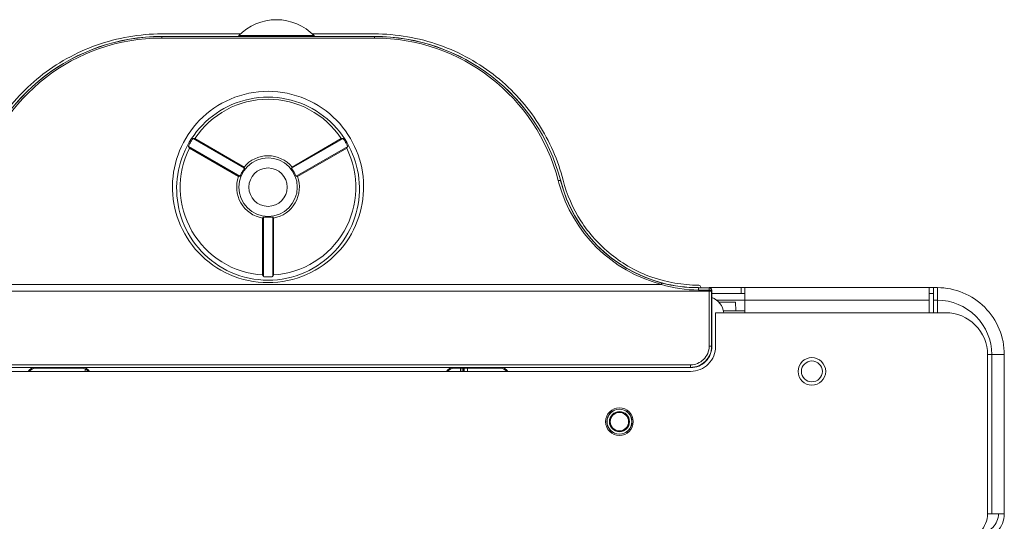
# Model space of a CAD drawing. Units: centimetres. Extents: x -85 to 67, y -24 to 34.
# Drawn here: x 50 to 56, y 31 to 34 of the extents above; entities that cross this region are included whole.
import ezdxf

# ---------------------------------------------------------------- set-up
doc = ezdxf.new("R2010")
doc.units = ezdxf.units.CM
doc.header["$MEASUREMENT"] = 0
doc.layers.add('AXES', color=7, linetype='Continuous')
doc.layers.add('GEOM', color=7, linetype='Continuous')

msp = doc.modelspace()

# ---------------------------------------------------------------- linework, layer by layer
at = {"layer": 'AXES', "lineweight": 9}
for points, knots in [([(51.66496, 33.89863), (51.60586, 33.95937), (51.52471, 33.99363), (51.43996, 33.99363), (51.43996, 33.99363), (51.35521, 33.99363), (51.27406, 33.95937), (51.21496, 33.89863)], [0, 0, 0, 0, 0.3333333, 0.3333333, 0.3333333, 0.3333333, 1, 1, 1, 1]), ([(55.68996, 31.99363), (55.68996, 32.05994), (55.66362, 32.12353), (55.61674, 32.17041), (55.61674, 32.17041), (55.56985, 32.2173), (55.50627, 32.24363), (55.43996, 32.24363)], [0, 0, 0, 0, 0.3333333, 0.3333333, 0.3333333, 0.3333333, 1, 1, 1, 1]), ([(53.91496, 31.89363), (53.95474, 31.89363), (53.9929, 31.90944), (54.02103, 31.93757), (54.02103, 31.93757), (54.04916, 31.9657), (54.06496, 32.00385), (54.06496, 32.04363)], [0, 0, 0, 0, 0.3333333, 0.3333333, 0.3333333, 0.3333333, 1, 1, 1, 1]), ([(54.72246, 31.89363), (54.72246, 31.9392), (54.68552, 31.97613), (54.63996, 31.97613), (54.63996, 31.97613), (54.5944, 31.97613), (54.55746, 31.9392), (54.55746, 31.89364), (54.55746, 31.89364), (54.55746, 31.84807), (54.5944, 31.81114), (54.63996, 31.81113), (54.63996, 31.81113), (54.68552, 31.81113), (54.72246, 31.84807), (54.72246, 31.89363)], [0, 0, 0, 0, 0.2, 0.2, 0.2, 0.2, 0.4, 0.4, 0.4, 0.4, 0.6, 0.6, 0.6, 0.6, 1, 1, 1, 1]), ([(54.70246, 31.89363), (54.70246, 31.92815), (54.67448, 31.95613), (54.63996, 31.95613), (54.63996, 31.95613), (54.60544, 31.95613), (54.57746, 31.92815), (54.57746, 31.89364), (54.57746, 31.89364), (54.57746, 31.85912), (54.60544, 31.83114), (54.63996, 31.83113), (54.63996, 31.83113), (54.67448, 31.83113), (54.70246, 31.85912), (54.70246, 31.89363)], [0, 0, 0, 0, 0.2, 0.2, 0.2, 0.2, 0.4, 0.4, 0.4, 0.4, 0.6, 0.6, 0.6, 0.6, 1, 1, 1, 1]), ([(53.57246, 31.59363), (53.57246, 31.6392), (53.53552, 31.67613), (53.48996, 31.67613), (53.48996, 31.67613), (53.4444, 31.67613), (53.40746, 31.6392), (53.40746, 31.59364), (53.40746, 31.59364), (53.40746, 31.54807), (53.4444, 31.51114), (53.48996, 31.51113), (53.48996, 31.51113), (53.53552, 31.51113), (53.57246, 31.54807), (53.57246, 31.59363)], [0, 0, 0, 0, 0.2, 0.2, 0.2, 0.2, 0.4, 0.4, 0.4, 0.4, 0.6, 0.6, 0.6, 0.6, 1, 1, 1, 1]), ([(55.53996, 30.89363), (55.57974, 30.89363), (55.6179, 30.90944), (55.64603, 30.93757), (55.64603, 30.93757), (55.67416, 30.9657), (55.68996, 31.00385), (55.68996, 31.04363)], [0, 0, 0, 0, 0.3333333, 0.3333333, 0.3333333, 0.3333333, 1, 1, 1, 1]), ([(55.63996, 30.89363), (55.67974, 30.89363), (55.7179, 30.90944), (55.74603, 30.93757), (55.74603, 30.93757), (55.77416, 30.9657), (55.78996, 31.00385), (55.78996, 31.04363)], [0, 0, 0, 0, 0.3333333, 0.3333333, 0.3333333, 0.3333333, 1, 1, 1, 1])]:
    msp.add_open_spline(points, degree=3, knots=knots, dxfattribs=at)
for points in [[(51.66496, 33.89863), (51.66496, 33.89863), (51.21496, 33.89863), (51.21496, 33.89863)], [(51.21496, 33.89863), (51.21496, 33.89863), (51.21496, 33.89363), (51.21496, 33.89363)], [(51.66496, 33.89863), (51.66496, 33.89863), (51.66496, 33.89363), (51.66496, 33.89363)], [(54.02692, 32.39363), (54.02692, 32.39363), (55.36726, 32.39363), (55.36726, 32.39363)], [(54.21812, 32.35863), (54.21812, 32.35863), (54.21812, 32.39363), (54.21812, 32.39363)], [(54.23996, 32.39363), (54.23996, 32.39363), (54.23996, 32.24363), (54.23996, 32.24363)], [(55.33996, 32.39363), (55.33996, 32.39363), (55.33996, 32.24363), (55.33996, 32.24363)], [(54.06496, 32.24363), (54.06496, 32.24363), (55.43996, 32.24363), (55.43996, 32.24363)], [(54.06496, 32.24363), (54.06496, 32.24363), (54.06496, 32.04363), (54.06496, 32.04363)], [(55.68996, 31.99363), (55.68996, 31.99363), (55.68996, 31.04363), (55.68996, 31.04363)], [(48.86496, 31.89363), (48.86496, 31.89363), (53.91496, 31.89363), (53.91496, 31.89363)]]:
    msp.add_open_spline(points, degree=3, dxfattribs=at)
at = {"layer": 'AXES', "color": 3, "lineweight": 9}
for points in [[(54.04193, 32.35863), (54.04193, 32.35863), (54.23996, 32.35863), (54.23996, 32.35863)], [(55.36726, 32.35863), (55.36726, 32.35863), (55.33996, 32.35863), (55.33996, 32.35863)]]:
    msp.add_open_spline(points, degree=3, dxfattribs=at)
at = {"layer": 'AXES', "color": 9, "lineweight": 9}
msp.add_open_spline([(55.33996, 32.31863), (55.33996, 32.31863), (54.07065, 32.31863), (54.07065, 32.31863)], degree=3, dxfattribs=at)
at = {"layer": 'AXES', "color": 3, "lineweight": 9}
msp.add_open_spline([(55.63996, 30.92863), (55.67046, 30.92863), (55.69971, 30.94075), (55.72128, 30.96232), (55.72128, 30.96232), (55.74285, 30.98388), (55.75496, 31.01314), (55.75496, 31.04363)], degree=3, knots=[0, 0, 0, 0, 0.3333333, 0.3333333, 0.3333333, 0.3333333, 1, 1, 1, 1], dxfattribs=at)
at = {"layer": 'GEOM', "lineweight": 9}
for points, knots in [([(50.75455, 33.90875), (50.62269, 33.90875), (50.48974, 33.88593), (50.36472, 33.84158), (50.36472, 33.84158), (50.24212, 33.7981), (50.12716, 33.73392), (50.02586, 33.65272), (50.02586, 33.65272), (49.92739, 33.57378), (49.84183, 33.47874), (49.77367, 33.37232), (49.77367, 33.37232), (49.70716, 33.26847), (49.65721, 33.15378), (49.62654, 33.035)], [0, 0, 0, 0, 0.2, 0.2, 0.2, 0.2, 0.4, 0.4, 0.4, 0.4, 0.6, 0.6, 0.6, 0.6, 1, 1, 1, 1]), ([(53.15338, 33.035), (53.12271, 33.15378), (53.07277, 33.26847), (53.00625, 33.37232), (53.00625, 33.37232), (52.93809, 33.47874), (52.85253, 33.57378), (52.75406, 33.65272), (52.75406, 33.65272), (52.65276, 33.73392), (52.5378, 33.7981), (52.4152, 33.84158), (52.4152, 33.84158), (52.29019, 33.88593), (52.15723, 33.90875), (52.02537, 33.90875)], [0, 0, 0, 0, 0.2, 0.2, 0.2, 0.2, 0.4, 0.4, 0.4, 0.4, 0.6, 0.6, 0.6, 0.6, 1, 1, 1, 1]), ([(51.8275, 33.28378), (51.73024, 33.43045), (51.56595, 33.51863), (51.38996, 33.51863), (51.38996, 33.51863), (51.21397, 33.51863), (51.04968, 33.43045), (50.95242, 33.28378)], [0, 0, 0, 0, 0.3333333, 0.3333333, 0.3333333, 0.3333333, 1, 1, 1, 1]), ([(50.9138, 33.23651), (50.91368, 33.23669), (50.91381, 33.23693), (50.91392, 33.23716), (50.91392, 33.23716), (50.9142, 33.23772), (50.91434, 33.23821), (50.91451, 33.2387), (50.91451, 33.2387), (50.9148, 33.23948), (50.91519, 33.24029), (50.91557, 33.24109), (50.91557, 33.24109), (50.91607, 33.24214), (50.91655, 33.24318), (50.91705, 33.24421), (50.91705, 33.24421), (50.91833, 33.24689), (50.91971, 33.24955), (50.92112, 33.25218), (50.92112, 33.25218), (50.92278, 33.25528), (50.92448, 33.25834), (50.92623, 33.26138), (50.92623, 33.26138), (50.92798, 33.26441), (50.92978, 33.26741), (50.93163, 33.27039), (50.93163, 33.27039), (50.93321, 33.27293), (50.93483, 33.27545), (50.9365, 33.2779), (50.9365, 33.2779), (50.93714, 33.27885), (50.9378, 33.27979), (50.93847, 33.28075), (50.93847, 33.28075), (50.93897, 33.28148), (50.93947, 33.28222), (50.94001, 33.28285), (50.94001, 33.28285), (50.94034, 33.28325), (50.94069, 33.28361), (50.94105, 33.28414), (50.94105, 33.28414), (50.94119, 33.28434), (50.94133, 33.28458), (50.94154, 33.28456)], [0, 0, 0, 0, 0.0769231, 0.0769231, 0.0769231, 0.0769231, 0.1538462, 0.1538462, 0.1538462, 0.1538462, 0.2307692, 0.2307692, 0.2307692, 0.2307692, 0.3076923, 0.3076923, 0.3076923, 0.3076923, 0.3846154, 0.3846154, 0.3846154, 0.3846154, 0.4615385, 0.4615385, 0.4615385, 0.4615385, 0.5384615, 0.5384615, 0.5384615, 0.5384615, 0.6153846, 0.6153846, 0.6153846, 0.6153846, 0.6923077, 0.6923077, 0.6923077, 0.6923077, 0.7692308, 0.7692308, 0.7692308, 0.7692308, 0.8461538, 0.8461538, 0.8461538, 0.8461538, 1, 1, 1, 1]), ([(51.83838, 33.28456), (51.8386, 33.28458), (51.83874, 33.28434), (51.83888, 33.28414), (51.83888, 33.28414), (51.83923, 33.28361), (51.83958, 33.28325), (51.83992, 33.28285), (51.83992, 33.28285), (51.84045, 33.28222), (51.84096, 33.28147), (51.84146, 33.28075), (51.84146, 33.28075), (51.84212, 33.27978), (51.84278, 33.27885), (51.84343, 33.2779), (51.84343, 33.2779), (51.8451, 33.27545), (51.84671, 33.27293), (51.84829, 33.27039), (51.84829, 33.27039), (51.85014, 33.2674), (51.85195, 33.2644), (51.8537, 33.26137), (51.8537, 33.26137), (51.85545, 33.25834), (51.85715, 33.25528), (51.8588, 33.25218), (51.8588, 33.25218), (51.86021, 33.24954), (51.86159, 33.24689), (51.86288, 33.24421), (51.86288, 33.24421), (51.86337, 33.24318), (51.86385, 33.24214), (51.86436, 33.24108), (51.86436, 33.24108), (51.86474, 33.24029), (51.86513, 33.23948), (51.86541, 33.2387), (51.86541, 33.2387), (51.86559, 33.23821), (51.86572, 33.23772), (51.866, 33.23716), (51.866, 33.23716), (51.86611, 33.23693), (51.86624, 33.23669), (51.86612, 33.23651)], [0, 0, 0, 0, 0.0769231, 0.0769231, 0.0769231, 0.0769231, 0.1538462, 0.1538462, 0.1538462, 0.1538462, 0.2307692, 0.2307692, 0.2307692, 0.2307692, 0.3076923, 0.3076923, 0.3076923, 0.3076923, 0.3846154, 0.3846154, 0.3846154, 0.3846154, 0.4615385, 0.4615385, 0.4615385, 0.4615385, 0.5384615, 0.5384615, 0.5384615, 0.5384615, 0.6153846, 0.6153846, 0.6153846, 0.6153846, 0.6923077, 0.6923077, 0.6923077, 0.6923077, 0.7692308, 0.7692308, 0.7692308, 0.7692308, 0.8461538, 0.8461538, 0.8461538, 0.8461538, 1, 1, 1, 1]), ([(50.91992, 33.22749), (50.84153, 33.06992), (50.8473, 32.88355), (50.9353, 32.73113), (50.9353, 32.73113), (51.02329, 32.57872), (51.18181, 32.48054), (51.35746, 32.46964)], [0, 0, 0, 0, 0.3333333, 0.3333333, 0.3333333, 0.3333333, 1, 1, 1, 1]), ([(51.42246, 32.46964), (51.59812, 32.48054), (51.75663, 32.57872), (51.84462, 32.73113), (51.84462, 32.73113), (51.93262, 32.88355), (51.9384, 33.06991), (51.86, 33.22748)], [0, 0, 0, 0, 0.3333333, 0.3333333, 0.3333333, 0.3333333, 1, 1, 1, 1]), ([(51.53363, 33.11411), (51.49801, 33.1566), (51.44541, 33.18113), (51.38996, 33.18113), (51.38996, 33.18113), (51.33452, 33.18113), (51.28192, 33.1566), (51.24629, 33.11411)], [0, 0, 0, 0, 0.3333333, 0.3333333, 0.3333333, 0.3333333, 1, 1, 1, 1]), ([(51.24949, 33.10676), (51.24958, 33.10657), (51.24939, 33.10639), (51.24923, 33.10621), (51.24923, 33.10621), (51.2488, 33.10573), (51.24858, 33.10529), (51.24832, 33.10484), (51.24832, 33.10484), (51.2479, 33.10414), (51.24735, 33.10342), (51.24682, 33.10271), (51.24682, 33.10271), (51.24613, 33.10176), (51.24549, 33.10082), (51.24484, 33.09987), (51.24484, 33.09987), (51.24317, 33.09742), (51.24148, 33.09494), (51.23986, 33.09243), (51.23986, 33.09243), (51.23795, 33.08948), (51.23614, 33.08649), (51.23438, 33.08346), (51.23438, 33.08346), (51.23263, 33.08042), (51.23095, 33.07735), (51.22935, 33.07423), (51.22935, 33.07423), (51.22799, 33.07157), (51.22668, 33.06887), (51.2254, 33.0662), (51.2254, 33.0662), (51.2249, 33.06516), (51.2244, 33.06413), (51.22393, 33.06306), (51.22393, 33.06306), (51.22357, 33.06225), (51.22323, 33.06142), (51.22283, 33.0607), (51.22283, 33.0607), (51.22258, 33.06025), (51.22231, 33.05984), (51.2221, 33.05923), (51.2221, 33.05923), (51.22203, 33.059), (51.22196, 33.05874), (51.22176, 33.05872)], [0, 0, 0, 0, 0.0769231, 0.0769231, 0.0769231, 0.0769231, 0.1538462, 0.1538462, 0.1538462, 0.1538462, 0.2307692, 0.2307692, 0.2307692, 0.2307692, 0.3076923, 0.3076923, 0.3076923, 0.3076923, 0.3846154, 0.3846154, 0.3846154, 0.3846154, 0.4615385, 0.4615385, 0.4615385, 0.4615385, 0.5384615, 0.5384615, 0.5384615, 0.5384615, 0.6153846, 0.6153846, 0.6153846, 0.6153846, 0.6923077, 0.6923077, 0.6923077, 0.6923077, 0.7692308, 0.7692308, 0.7692308, 0.7692308, 0.8461538, 0.8461538, 0.8461538, 0.8461538, 1, 1, 1, 1]), ([(51.55817, 33.05872), (51.55796, 33.05874), (51.5579, 33.059), (51.55782, 33.05923), (51.55782, 33.05923), (51.55762, 33.05984), (51.55734, 33.06025), (51.55709, 33.0607), (51.55709, 33.0607), (51.55669, 33.06142), (51.55635, 33.06225), (51.55599, 33.06306), (51.55599, 33.06306), (51.55552, 33.06413), (51.55502, 33.06516), (51.55453, 33.0662), (51.55453, 33.0662), (51.55324, 33.06887), (51.55194, 33.07157), (51.55057, 33.07423), (51.55057, 33.07423), (51.54897, 33.07735), (51.54729, 33.08042), (51.54554, 33.08346), (51.54554, 33.08346), (51.54379, 33.08649), (51.54197, 33.08948), (51.54006, 33.09243), (51.54006, 33.09243), (51.53844, 33.09494), (51.53676, 33.09742), (51.53508, 33.09987), (51.53508, 33.09987), (51.53444, 33.10082), (51.53379, 33.10176), (51.5331, 33.10271), (51.5331, 33.10271), (51.53258, 33.10342), (51.53203, 33.10414), (51.5316, 33.10484), (51.5316, 33.10484), (51.53134, 33.10529), (51.53112, 33.10573), (51.5307, 33.10621), (51.5307, 33.10621), (51.53054, 33.10639), (51.53034, 33.10657), (51.53043, 33.10676)], [0, 0, 0, 0, 0.0769231, 0.0769231, 0.0769231, 0.0769231, 0.1538462, 0.1538462, 0.1538462, 0.1538462, 0.2307692, 0.2307692, 0.2307692, 0.2307692, 0.3076923, 0.3076923, 0.3076923, 0.3076923, 0.3846154, 0.3846154, 0.3846154, 0.3846154, 0.4615385, 0.4615385, 0.4615385, 0.4615385, 0.5384615, 0.5384615, 0.5384615, 0.5384615, 0.6153846, 0.6153846, 0.6153846, 0.6153846, 0.6923077, 0.6923077, 0.6923077, 0.6923077, 0.7692308, 0.7692308, 0.7692308, 0.7692308, 0.8461538, 0.8461538, 0.8461538, 0.8461538, 1, 1, 1, 1]), ([(51.21379, 33.05782), (51.19481, 33.00573), (51.19986, 32.9479), (51.22758, 32.89988), (51.22758, 32.89988), (51.2553, 32.85187), (51.30286, 32.81858), (51.35746, 32.80897)], [0, 0, 0, 0, 0.3333333, 0.3333333, 0.3333333, 0.3333333, 1, 1, 1, 1]), ([(51.42246, 32.80897), (51.47707, 32.81858), (51.52462, 32.85187), (51.55234, 32.89988), (51.55234, 32.89988), (51.58006, 32.9479), (51.58511, 33.00572), (51.56613, 33.05782)], [0, 0, 0, 0, 0.3333333, 0.3333333, 0.3333333, 0.3333333, 1, 1, 1, 1]), ([(53.96229, 32.40874), (53.86774, 32.4087), (53.77241, 32.42503), (53.68276, 32.45679), (53.68276, 32.45679), (53.59484, 32.48794), (53.51239, 32.53393), (53.43975, 32.59214), (53.43975, 32.59214), (53.36913, 32.64872), (53.30777, 32.71685), (53.25889, 32.79315), (53.25889, 32.79315), (53.21119, 32.86761), (53.17537, 32.94984), (53.15338, 33.035)], [0, 0, 0, 0, 0.2, 0.2, 0.2, 0.2, 0.4, 0.4, 0.4, 0.4, 0.6, 0.6, 0.6, 0.6, 1, 1, 1, 1]), ([(51.36222, 32.81542), (51.36234, 32.81559), (51.3626, 32.81552), (51.36284, 32.81547), (51.36284, 32.81547), (51.36347, 32.81534), (51.36396, 32.81537), (51.36447, 32.81536), (51.36447, 32.81536), (51.3653, 32.81535), (51.36619, 32.81523), (51.36707, 32.81514), (51.36707, 32.81514), (51.36824, 32.81501), (51.36937, 32.81492), (51.37052, 32.81484), (51.37052, 32.81484), (51.37348, 32.81461), (51.37647, 32.81439), (51.37945, 32.81424), (51.37945, 32.81424), (51.38296, 32.81407), (51.38646, 32.81399), (51.38996, 32.81399), (51.38996, 32.81399), (51.39346, 32.81399), (51.39696, 32.81407), (51.40047, 32.81424), (51.40047, 32.81424), (51.40346, 32.81439), (51.40645, 32.81461), (51.4094, 32.81484), (51.4094, 32.81484), (51.41055, 32.81492), (51.41169, 32.81501), (51.41285, 32.81514), (51.41285, 32.81514), (51.41373, 32.81523), (51.41463, 32.81535), (51.41545, 32.81536), (51.41545, 32.81536), (51.41597, 32.81537), (51.41645, 32.81534), (51.41708, 32.81547), (51.41708, 32.81547), (51.41732, 32.81552), (51.41758, 32.81559), (51.4177, 32.81542)], [0, 0, 0, 0, 0.0769231, 0.0769231, 0.0769231, 0.0769231, 0.1538462, 0.1538462, 0.1538462, 0.1538462, 0.2307692, 0.2307692, 0.2307692, 0.2307692, 0.3076923, 0.3076923, 0.3076923, 0.3076923, 0.3846154, 0.3846154, 0.3846154, 0.3846154, 0.4615385, 0.4615385, 0.4615385, 0.4615385, 0.5384615, 0.5384615, 0.5384615, 0.5384615, 0.6153846, 0.6153846, 0.6153846, 0.6153846, 0.6923077, 0.6923077, 0.6923077, 0.6923077, 0.7692308, 0.7692308, 0.7692308, 0.7692308, 0.8461538, 0.8461538, 0.8461538, 0.8461538, 1, 1, 1, 1]), ([(51.4177, 32.45983), (51.41761, 32.45964), (51.41733, 32.45963), (51.41709, 32.45961), (51.41709, 32.45961), (51.41645, 32.45957), (51.41597, 32.45944), (51.41545, 32.45935), (51.41545, 32.45935), (51.41464, 32.45921), (51.41374, 32.45914), (51.41286, 32.45907), (51.41286, 32.45907), (51.41169, 32.45898), (51.41055, 32.45888), (51.40941, 32.45879), (51.40941, 32.45879), (51.40645, 32.45857), (51.40346, 32.45843), (51.40047, 32.45833), (51.40047, 32.45833), (51.39696, 32.45822), (51.39346, 32.45816), (51.38996, 32.45816), (51.38996, 32.45816), (51.38646, 32.45816), (51.38296, 32.45822), (51.37945, 32.45833), (51.37945, 32.45833), (51.37646, 32.45843), (51.37347, 32.45857), (51.37051, 32.45879), (51.37051, 32.45879), (51.36937, 32.45888), (51.36823, 32.45898), (51.36706, 32.45907), (51.36706, 32.45907), (51.36618, 32.45914), (51.36529, 32.45921), (51.36447, 32.45935), (51.36447, 32.45935), (51.36395, 32.45944), (51.36347, 32.45957), (51.36284, 32.45961), (51.36284, 32.45961), (51.36259, 32.45963), (51.36232, 32.45964), (51.36222, 32.45983)], [0, 0, 0, 0, 0.0769231, 0.0769231, 0.0769231, 0.0769231, 0.1538462, 0.1538462, 0.1538462, 0.1538462, 0.2307692, 0.2307692, 0.2307692, 0.2307692, 0.3076923, 0.3076923, 0.3076923, 0.3076923, 0.3846154, 0.3846154, 0.3846154, 0.3846154, 0.4615385, 0.4615385, 0.4615385, 0.4615385, 0.5384615, 0.5384615, 0.5384615, 0.5384615, 0.6153846, 0.6153846, 0.6153846, 0.6153846, 0.6923077, 0.6923077, 0.6923077, 0.6923077, 0.7692308, 0.7692308, 0.7692308, 0.7692308, 0.8461538, 0.8461538, 0.8461538, 0.8461538, 1, 1, 1, 1]), ([(55.78996, 31.99363), (55.78996, 32.09972), (55.74782, 32.20146), (55.6728, 32.27648), (55.6728, 32.27648), (55.59779, 32.35149), (55.49605, 32.39363), (55.38996, 32.39363)], [0, 0, 0, 0, 0.3333333, 0.3333333, 0.3333333, 0.3333333, 1, 1, 1, 1]), ([(53.91496, 31.91601), (53.94881, 31.91601), (53.98127, 31.92946), (54.0052, 31.95339), (54.0052, 31.95339), (54.02914, 31.97733), (54.04258, 32.00979), (54.04258, 32.04363)], [0, 0, 0, 0, 0.3333333, 0.3333333, 0.3333333, 0.3333333, 1, 1, 1, 1]), ([(53.56496, 31.59363), (53.56496, 31.63506), (53.53138, 31.66863), (53.48996, 31.66863), (53.48996, 31.66863), (53.44854, 31.66863), (53.41496, 31.63506), (53.41496, 31.59364), (53.41496, 31.59364), (53.41496, 31.55221), (53.44854, 31.51864), (53.48996, 31.51863), (53.48996, 31.51863), (53.53138, 31.51863), (53.56496, 31.55221), (53.56496, 31.59363)], [0, 0, 0, 0, 0.2, 0.2, 0.2, 0.2, 0.4, 0.4, 0.4, 0.4, 0.6, 0.6, 0.6, 0.6, 1, 1, 1, 1]), ([(53.56409, 31.59363), (53.56409, 31.63457), (53.5309, 31.66776), (53.48996, 31.66776), (53.48996, 31.66776), (53.44902, 31.66776), (53.41583, 31.63457), (53.41583, 31.59364), (53.41583, 31.59364), (53.41583, 31.5527), (53.44902, 31.51951), (53.48996, 31.51951), (53.48996, 31.51951), (53.5309, 31.51951), (53.56409, 31.5527), (53.56409, 31.59363)], [0, 0, 0, 0, 0.2, 0.2, 0.2, 0.2, 0.4, 0.4, 0.4, 0.4, 0.6, 0.6, 0.6, 0.6, 1, 1, 1, 1]), ([(53.54996, 31.59363), (53.54996, 31.62677), (53.5231, 31.65363), (53.48996, 31.65363), (53.48996, 31.65363), (53.45682, 31.65363), (53.42996, 31.62677), (53.42996, 31.59364), (53.42996, 31.59364), (53.42996, 31.5605), (53.45682, 31.53364), (53.48996, 31.53363), (53.48996, 31.53363), (53.5231, 31.53363), (53.54996, 31.5605), (53.54996, 31.59363)], [0, 0, 0, 0, 0.2, 0.2, 0.2, 0.2, 0.4, 0.4, 0.4, 0.4, 0.6, 0.6, 0.6, 0.6, 1, 1, 1, 1]), ([(53.54496, 31.59363), (53.54496, 31.62401), (53.52034, 31.64863), (53.48996, 31.64863), (53.48996, 31.64863), (53.45959, 31.64863), (53.43496, 31.62401), (53.43496, 31.59364), (53.43496, 31.59364), (53.43496, 31.56326), (53.45959, 31.53864), (53.48996, 31.53863), (53.48996, 31.53863), (53.52034, 31.53863), (53.54496, 31.56326), (53.54496, 31.59363)], [0, 0, 0, 0, 0.2, 0.2, 0.2, 0.2, 0.4, 0.4, 0.4, 0.4, 0.6, 0.6, 0.6, 0.6, 1, 1, 1, 1])]:
    msp.add_open_spline(points, degree=3, knots=knots, dxfattribs=at)
for points in [[(50.75455, 33.89363), (50.23245, 33.89363), (49.77586, 33.54192), (49.64262, 33.0371)], [(50.75455, 33.89314), (50.23265, 33.89314), (49.77623, 33.54158), (49.64301, 33.03697)], [(51.22535, 33.90875), (51.22535, 33.90875), (50.75455, 33.90875), (50.75455, 33.90875)], [(52.02537, 33.90875), (52.02537, 33.90875), (51.65457, 33.90875), (51.65457, 33.90875)], [(53.1373, 33.0371), (53.00407, 33.54192), (52.54748, 33.89363), (52.02537, 33.89363)], [(53.13691, 33.03697), (53.00369, 33.54158), (52.54727, 33.89314), (52.02537, 33.89314)], [(50.95242, 33.28378), (50.94879, 33.28404), (50.94517, 33.2843), (50.94154, 33.28456)], [(50.95242, 33.28378), (50.95242, 33.28378), (51.24629, 33.11411), (51.24629, 33.11411)], [(51.53363, 33.11411), (51.53363, 33.11411), (51.8275, 33.28378), (51.8275, 33.28378)], [(51.83838, 33.28456), (51.83475, 33.2843), (51.83113, 33.28404), (51.8275, 33.28378)], [(50.9138, 33.23651), (50.91584, 33.2335), (50.91788, 33.23049), (50.91992, 33.22749)], [(51.21379, 33.05782), (51.21379, 33.05782), (50.91992, 33.22749), (50.91992, 33.22749)], [(51.86, 33.22749), (51.86, 33.22749), (51.56613, 33.05782), (51.56613, 33.05782)], [(51.86, 33.22749), (51.86204, 33.23049), (51.86408, 33.2335), (51.86612, 33.23651)], [(51.24629, 33.11411), (51.24735, 33.11166), (51.24842, 33.10921), (51.24949, 33.10676)], [(51.53043, 33.10676), (51.5315, 33.10921), (51.53257, 33.11166), (51.53363, 33.11411)], [(51.22176, 33.05872), (51.2191, 33.05843), (51.21644, 33.05813), (51.21379, 33.05782)], [(51.56613, 33.05782), (51.56348, 33.05813), (51.56082, 33.05843), (51.55817, 33.05872)], [(53.13846, 33.03103), (53.13795, 33.03301), (53.13744, 33.03499), (53.13691, 33.03697)], [(53.13885, 33.03113), (53.13834, 33.03312), (53.13782, 33.03511), (53.1373, 33.0371)], [(53.13885, 33.03113), (53.21532, 32.73498), (53.44501, 32.50274), (53.74031, 32.42302)], [(51.35746, 32.80897), (51.35905, 32.81112), (51.36064, 32.81327), (51.36222, 32.81542)], [(51.35746, 32.46964), (51.35746, 32.46964), (51.35746, 32.80897), (51.35746, 32.80897)], [(51.4177, 32.81542), (51.41928, 32.81327), (51.42087, 32.81112), (51.42246, 32.80897)], [(51.42246, 32.80897), (51.42246, 32.80897), (51.42246, 32.46964), (51.42246, 32.46964)], [(51.35746, 32.46964), (51.35904, 32.46637), (51.36063, 32.4631), (51.36222, 32.45983)], [(51.4177, 32.45983), (51.41929, 32.4631), (51.42088, 32.46637), (51.42246, 32.46964)], [(53.74031, 32.42302), (53.74165, 32.42265), (53.743, 32.42229), (53.74435, 32.42194)], [(53.74435, 32.42194), (53.81532, 32.40315), (53.88843, 32.39364), (53.96184, 32.39363)], [(53.9647, 32.40853), (53.9639, 32.40867), (53.96309, 32.40874), (53.96229, 32.40874)], [(53.97175, 32.40522), (53.96978, 32.40692), (53.96726, 32.4081), (53.9647, 32.40853)], [(53.97666, 32.39638), (53.97613, 32.39971), (53.97431, 32.40302), (53.97175, 32.40522)], [(53.97685, 32.39363), (53.97687, 32.39455), (53.97681, 32.39547), (53.97666, 32.39638)], [(54.04193, 32.37865), (54.04193, 32.38693), (54.03521, 32.39363), (54.02692, 32.39363)], [(54.04193, 32.37865), (54.04193, 32.37865), (54.04193, 32.34325), (54.04193, 32.34325)], [(55.38996, 32.39363), (55.38996, 32.39363), (55.36726, 32.39363), (55.36726, 32.39363)], [(55.36726, 32.24363), (55.36726, 32.24363), (55.36726, 32.39363), (55.36726, 32.39363)], [(54.04258, 32.34303), (54.04258, 32.34303), (54.04193, 32.34325), (54.04193, 32.34325)], [(54.04258, 32.04363), (54.04258, 32.04363), (54.04258, 32.34303), (54.04258, 32.34303)], [(54.1139, 32.24365), (54.10828, 32.28467), (54.08104, 32.31951), (54.04258, 32.33485)], [(54.08426, 32.30613), (54.08426, 32.30613), (54.18385, 32.30613), (54.18385, 32.30613)], [(54.18385, 32.30613), (54.18385, 32.30613), (54.1856, 32.25613), (54.1856, 32.25613)], [(54.11144, 32.25613), (54.11144, 32.25613), (54.23996, 32.25613), (54.23996, 32.25613)], [(55.78996, 31.04363), (55.78996, 31.04363), (55.78996, 31.99363), (55.78996, 31.99363)], [(48.86496, 31.91601), (48.86496, 31.91601), (49.99786, 31.91601), (49.99786, 31.91601)], [(49.99786, 31.91601), (49.9811, 31.91601), (49.96547, 31.90763), (49.95623, 31.89367)], [(50.00179, 31.91208), (49.98676, 31.91208), (49.97253, 31.90533), (49.96306, 31.89368)], [(50.00179, 31.91208), (50.00179, 31.91208), (50.27813, 31.91208), (50.27813, 31.91208)], [(50.31687, 31.89368), (50.30739, 31.90533), (50.29317, 31.91208), (50.27813, 31.91208)], [(50.28206, 31.91601), (50.28206, 31.91601), (52.49786, 31.91601), (52.49786, 31.91601)], [(50.32369, 31.89367), (50.31445, 31.90763), (50.29882, 31.91601), (50.28206, 31.91601)], [(50.29746, 31.89363), (50.29746, 31.89363), (50.29746, 31.90814), (50.29746, 31.90814)], [(52.49786, 31.91601), (52.4811, 31.91601), (52.46547, 31.90763), (52.45623, 31.89367)], [(52.50179, 31.91208), (52.48676, 31.91208), (52.47253, 31.90533), (52.46306, 31.89368)], [(52.50179, 31.91208), (52.50179, 31.91208), (52.77813, 31.91208), (52.77813, 31.91208)], [(52.54996, 31.89363), (52.54996, 31.89363), (52.54996, 31.91208), (52.54996, 31.91208)], [(52.56246, 31.89363), (52.56246, 31.89363), (52.56246, 31.91208), (52.56246, 31.91208)], [(52.58246, 31.91208), (52.58246, 31.91208), (52.58246, 31.89363), (52.58246, 31.89363)], [(52.81687, 31.89368), (52.80739, 31.90533), (52.79317, 31.91208), (52.77813, 31.91208)], [(52.78206, 31.91601), (52.78206, 31.91601), (53.91496, 31.91601), (53.91496, 31.91601)], [(52.82369, 31.89367), (52.81445, 31.90763), (52.79882, 31.91601), (52.78206, 31.91601)], [(55.68996, 31.04363), (55.68996, 31.04363), (55.78996, 31.04363), (55.78996, 31.04363)]]:
    msp.add_open_spline(points, degree=3, dxfattribs=at)
at = {"layer": 'GEOM', "color": 9, "lineweight": 9}
for points in [[(50.75455, 33.89314), (50.75455, 33.89314), (52.02537, 33.89314), (52.02537, 33.89314)], [(50.75455, 33.89314), (50.75455, 33.89314), (50.75455, 33.88425), (50.75455, 33.88425)], [(52.02537, 33.89314), (52.02537, 33.89314), (52.02537, 33.88425), (52.02537, 33.88425)], [(50.75455, 33.88425), (50.23716, 33.88424), (49.7853, 33.53423), (49.65595, 33.03327)], [(50.75455, 33.88425), (50.75455, 33.88425), (52.02537, 33.88425), (52.02537, 33.88425)], [(53.12397, 33.03327), (52.99462, 33.53423), (52.54276, 33.88424), (52.02537, 33.88425)], [(50.94154, 33.28456), (50.94154, 33.28456), (51.24949, 33.10676), (51.24949, 33.10676)], [(51.83838, 33.28456), (51.83838, 33.28456), (51.53043, 33.10676), (51.53043, 33.10676)], [(50.9138, 33.23651), (50.9138, 33.23651), (51.22176, 33.05872), (51.22176, 33.05872)], [(51.86612, 33.23651), (51.86612, 33.23651), (51.55817, 33.05872), (51.55817, 33.05872)], [(53.12397, 33.03327), (53.12526, 33.02829), (53.12659, 33.02332), (53.12796, 33.01836)], [(53.12796, 33.01836), (53.21011, 32.72213), (53.44326, 32.49171), (53.74044, 32.41305)], [(53.13846, 33.03103), (53.13846, 33.03103), (53.13885, 33.03113), (53.13885, 33.03113)], [(53.13846, 33.03103), (53.21531, 32.73325), (53.44695, 32.50016), (53.74425, 32.42146)], [(51.36222, 32.81542), (51.36222, 32.81542), (51.36222, 32.45983), (51.36222, 32.45983)], [(51.4177, 32.81542), (51.4177, 32.81542), (51.4177, 32.45983), (51.4177, 32.45983)], [(48.73922, 32.37238), (48.73922, 32.37238), (54.04071, 32.37238), (54.04071, 32.37238)], [(53.74044, 32.41305), (53.74044, 32.41305), (49.03948, 32.41305), (49.03948, 32.41305)], [(53.74044, 32.41305), (53.81212, 32.39068), (53.88677, 32.37929), (53.96186, 32.37928)], [(53.74425, 32.42146), (53.81527, 32.40273), (53.88841, 32.39325), (53.96186, 32.39324)], [(53.96186, 32.39324), (53.96186, 32.39324), (54.02574, 32.39324), (54.02574, 32.39324)], [(53.96186, 32.39324), (53.96186, 32.39324), (53.96186, 32.37928), (53.96186, 32.37928)], [(53.96186, 32.37928), (53.96186, 32.37928), (54.02574, 32.37928), (54.02574, 32.37928)], [(54.02574, 32.39324), (54.02574, 32.39324), (54.02573, 32.04363), (54.02573, 32.04363)], [(54.02574, 32.39324), (54.02574, 32.39324), (54.02692, 32.39363), (54.02692, 32.39363)], [(54.04072, 32.37824), (54.04071, 32.38652), (54.03401, 32.39323), (54.02574, 32.39324)], [(54.04072, 32.37824), (54.04071, 32.37629), (54.04071, 32.37433), (54.04071, 32.37238)], [(54.04071, 32.37238), (54.04071, 32.37238), (54.04071, 32.04363), (54.04071, 32.04363)], [(54.04072, 32.37824), (54.04072, 32.37824), (54.04193, 32.37865), (54.04193, 32.37865)], [(55.38996, 32.39363), (55.38996, 32.39363), (55.38996, 32.24363), (55.38996, 32.24363)], [(55.38996, 32.31863), (55.38996, 32.31863), (55.36726, 32.31863), (55.36726, 32.31863)], [(54.02573, 32.04363), (54.02573, 32.04363), (54.04258, 32.04363), (54.04258, 32.04363)], [(55.78996, 31.99363), (55.78996, 31.99363), (55.68996, 31.99363), (55.68996, 31.99363)], [(55.71496, 31.04363), (55.71496, 31.04363), (55.71496, 31.99363), (55.71496, 31.99363)], [(53.91496, 31.93287), (53.91496, 31.93287), (48.86496, 31.93287), (48.86496, 31.93287)], [(53.91496, 31.91789), (53.91496, 31.91789), (48.86496, 31.91789), (48.86496, 31.91789)], [(49.99786, 31.91601), (49.99786, 31.91601), (50.00179, 31.91208), (50.00179, 31.91208)], [(50.27813, 31.91208), (50.27813, 31.91208), (50.28206, 31.91601), (50.28206, 31.91601)], [(52.49786, 31.91601), (52.49786, 31.91601), (52.50179, 31.91208), (52.50179, 31.91208)], [(52.53996, 31.91208), (52.53996, 31.91208), (52.53996, 31.89363), (52.53996, 31.89363)], [(52.55746, 31.91208), (52.55746, 31.91208), (52.55746, 31.89363), (52.55746, 31.89363)], [(52.77813, 31.91208), (52.77813, 31.91208), (52.78206, 31.91601), (52.78206, 31.91601)], [(53.91496, 31.91601), (53.91496, 31.91601), (53.91496, 31.93287), (53.91496, 31.93287)]]:
    msp.add_open_spline(points, degree=3, dxfattribs=at)
for points, knots in [([(50.8188, 33.0038), (50.81991, 33.07452), (50.83445, 33.14572), (50.86143, 33.21165), (50.86143, 33.21165), (50.889, 33.27901), (50.92957, 33.34086), (50.98022, 33.39299), (50.98022, 33.39299), (51.03258, 33.44685), (51.09571, 33.49032), (51.16479, 33.51996), (51.16479, 33.51996), (51.23568, 33.55037), (51.31282, 33.56622), (51.38996, 33.56622), (51.38996, 33.56622), (51.4671, 33.56622), (51.54425, 33.55037), (51.61513, 33.51996), (51.61513, 33.51996), (51.68421, 33.49032), (51.74735, 33.44685), (51.7997, 33.39299), (51.7997, 33.39299), (51.85036, 33.34086), (51.89092, 33.27901), (51.91849, 33.21165), (51.91849, 33.21165), (51.94547, 33.14572), (51.96002, 33.07452), (51.96112, 33.0038)], [0, 0, 0, 0, 0.1111111, 0.1111111, 0.1111111, 0.1111111, 0.2222222, 0.2222222, 0.2222222, 0.2222222, 0.3333333, 0.3333333, 0.3333333, 0.3333333, 0.4444444, 0.4444444, 0.4444444, 0.4444444, 0.5555556, 0.5555556, 0.5555556, 0.5555556, 0.6666667, 0.6666667, 0.6666667, 0.6666667, 0.7777778, 0.7777778, 0.7777778, 0.7777778, 1, 1, 1, 1]), ([(50.84379, 32.99363), (50.84488, 33.06101), (50.85874, 33.12883), (50.8844, 33.19165), (50.8844, 33.19165), (50.91067, 33.25594), (50.9493, 33.315), (50.99756, 33.36481), (50.99756, 33.36481), (51.04758, 33.41643), (51.10793, 33.45811), (51.174, 33.48656), (51.174, 33.48656), (51.24196, 33.51581), (51.31596, 33.53106), (51.38996, 33.53106), (51.38996, 33.53106), (51.46396, 33.53106), (51.53796, 33.51581), (51.60592, 33.48656), (51.60592, 33.48656), (51.67199, 33.45811), (51.73234, 33.41643), (51.78236, 33.36481), (51.78236, 33.36481), (51.83062, 33.315), (51.86925, 33.25594), (51.89552, 33.19165), (51.89552, 33.19165), (51.92118, 33.12883), (51.93504, 33.06101), (51.93614, 32.99363)], [0, 0, 0, 0, 0.1111111, 0.1111111, 0.1111111, 0.1111111, 0.2222222, 0.2222222, 0.2222222, 0.2222222, 0.3333333, 0.3333333, 0.3333333, 0.3333333, 0.4444444, 0.4444444, 0.4444444, 0.4444444, 0.5555556, 0.5555556, 0.5555556, 0.5555556, 0.6666667, 0.6666667, 0.6666667, 0.6666667, 0.7777778, 0.7777778, 0.7777778, 0.7777778, 1, 1, 1, 1]), ([(51.56459, 32.99363), (51.56459, 33.09008), (51.48641, 33.16826), (51.38996, 33.16826), (51.38996, 33.16826), (51.29352, 33.16826), (51.21533, 33.09008), (51.21533, 32.99364), (51.21533, 32.99364), (51.21533, 32.89719), (51.29352, 32.81901), (51.38996, 32.81901), (51.38996, 32.81901), (51.4864, 32.81901), (51.56459, 32.89719), (51.56459, 32.99363)], [0, 0, 0, 0, 0.2, 0.2, 0.2, 0.2, 0.4, 0.4, 0.4, 0.4, 0.6, 0.6, 0.6, 0.6, 1, 1, 1, 1]), ([(51.50461, 32.99363), (51.50461, 33.05695), (51.45328, 33.10828), (51.38996, 33.10828), (51.38996, 33.10828), (51.32664, 33.10828), (51.27531, 33.05695), (51.27531, 32.99364), (51.27531, 32.99364), (51.27531, 32.93032), (51.32664, 32.87899), (51.38996, 32.87899), (51.38996, 32.87899), (51.45328, 32.87899), (51.50461, 32.93032), (51.50461, 32.99363)], [0, 0, 0, 0, 0.2, 0.2, 0.2, 0.2, 0.4, 0.4, 0.4, 0.4, 0.6, 0.6, 0.6, 0.6, 1, 1, 1, 1]), ([(53.13846, 33.03103), (53.13792, 33.0328), (53.13569, 33.03349), (53.13365, 33.03383), (53.13365, 33.03383), (53.13011, 33.03442), (53.12713, 33.03395), (53.12397, 33.03327)], [0, 0, 0, 0, 0.3333333, 0.3333333, 0.3333333, 0.3333333, 1, 1, 1, 1]), ([(51.96112, 33.0038), (51.96224, 32.93165), (51.94937, 32.85854), (51.92342, 32.79062), (51.92342, 32.79062), (51.89691, 32.72128), (51.85677, 32.65736), (51.80595, 32.6034), (51.80595, 32.6034), (51.75341, 32.5476), (51.68947, 32.50245), (51.61922, 32.47166), (51.61922, 32.47166), (51.54709, 32.44004), (51.46831, 32.42357), (51.38954, 32.42362), (51.38954, 32.42362), (51.31082, 32.42368), (51.23211, 32.44025), (51.16006, 32.47194), (51.16006, 32.47194), (51.08992, 32.50278), (51.0261, 32.54795), (50.97366, 32.60373), (50.97366, 32.60373), (50.92294, 32.65768), (50.88287, 32.72156), (50.85642, 32.79084), (50.85642, 32.79084), (50.83052, 32.85869), (50.81768, 32.93172), (50.8188, 33.0038)], [0, 0, 0, 0, 0.1111111, 0.1111111, 0.1111111, 0.1111111, 0.2222222, 0.2222222, 0.2222222, 0.2222222, 0.3333333, 0.3333333, 0.3333333, 0.3333333, 0.4444444, 0.4444444, 0.4444444, 0.4444444, 0.5555556, 0.5555556, 0.5555556, 0.5555556, 0.6666667, 0.6666667, 0.6666667, 0.6666667, 0.7777778, 0.7777778, 0.7777778, 0.7777778, 1, 1, 1, 1]), ([(51.93614, 32.99363), (51.93725, 32.92483), (51.92507, 32.85511), (51.90044, 32.79031), (51.90044, 32.79031), (51.87525, 32.72404), (51.83703, 32.66292), (51.78862, 32.61126), (51.78862, 32.61126), (51.73842, 32.55771), (51.67727, 32.51434), (51.61003, 32.48474), (51.61003, 32.48474), (51.54083, 32.45427), (51.46519, 32.43838), (51.38955, 32.43844), (51.38955, 32.43844), (51.31397, 32.4385), (51.2384, 32.45447), (51.16928, 32.48501), (51.16928, 32.48501), (51.10215, 32.51466), (51.04111, 32.55804), (50.99101, 32.61158), (50.99101, 32.61158), (50.94269, 32.66322), (50.90455, 32.7243), (50.87941, 32.79051), (50.87941, 32.79051), (50.85482, 32.85526), (50.84267, 32.9249), (50.84379, 32.99363)], [0, 0, 0, 0, 0.1111111, 0.1111111, 0.1111111, 0.1111111, 0.2222222, 0.2222222, 0.2222222, 0.2222222, 0.3333333, 0.3333333, 0.3333333, 0.3333333, 0.4444444, 0.4444444, 0.4444444, 0.4444444, 0.5555556, 0.5555556, 0.5555556, 0.5555556, 0.6666667, 0.6666667, 0.6666667, 0.6666667, 0.7777778, 0.7777778, 0.7777778, 0.7777778, 1, 1, 1, 1]), ([(53.74425, 32.42146), (53.74397, 32.42149), (53.74378, 32.42119), (53.74361, 32.42091), (53.74361, 32.42091), (53.74322, 32.42029), (53.74296, 32.41977), (53.74271, 32.41923), (53.74271, 32.41923), (53.74184, 32.41736), (53.7411, 32.41514), (53.74044, 32.41305)], [0, 0, 0, 0, 0.25, 0.25, 0.25, 0.25, 0.5, 0.5, 0.5, 0.5, 1, 1, 1, 1]), ([(54.02574, 32.37928), (54.02759, 32.37938), (54.02944, 32.37932), (54.03129, 32.37922), (54.03129, 32.37922), (54.03288, 32.37913), (54.03446, 32.379), (54.03607, 32.37896), (54.03607, 32.37896), (54.03717, 32.37894), (54.03829, 32.37896), (54.03936, 32.37859), (54.03936, 32.37859), (54.03981, 32.37843), (54.04025, 32.3782), (54.04072, 32.37824)], [0, 0, 0, 0, 0.2, 0.2, 0.2, 0.2, 0.4, 0.4, 0.4, 0.4, 0.6, 0.6, 0.6, 0.6, 1, 1, 1, 1]), ([(55.71496, 31.99363), (55.71496, 32.07983), (55.68072, 32.1625), (55.61977, 32.22344), (55.61977, 32.22344), (55.55882, 32.28439), (55.47616, 32.31863), (55.38996, 32.31863)], [0, 0, 0, 0, 0.3333333, 0.3333333, 0.3333333, 0.3333333, 1, 1, 1, 1]), ([(53.91496, 31.91789), (53.94831, 31.91789), (53.98029, 31.93114), (54.00388, 31.95472), (54.00388, 31.95472), (54.02746, 31.9783), (54.04071, 32.01029), (54.04071, 32.04363)], [0, 0, 0, 0, 0.3333333, 0.3333333, 0.3333333, 0.3333333, 1, 1, 1, 1]), ([(53.91496, 31.93287), (53.94434, 31.93287), (53.97251, 31.94454), (53.99328, 31.96531), (53.99328, 31.96531), (54.01406, 31.98608), (54.02573, 32.01426), (54.02573, 32.04363)], [0, 0, 0, 0, 0.3333333, 0.3333333, 0.3333333, 0.3333333, 1, 1, 1, 1])]:
    msp.add_open_spline(points, degree=3, knots=knots, dxfattribs=at)

doc.saveas('drawing.dxf')
